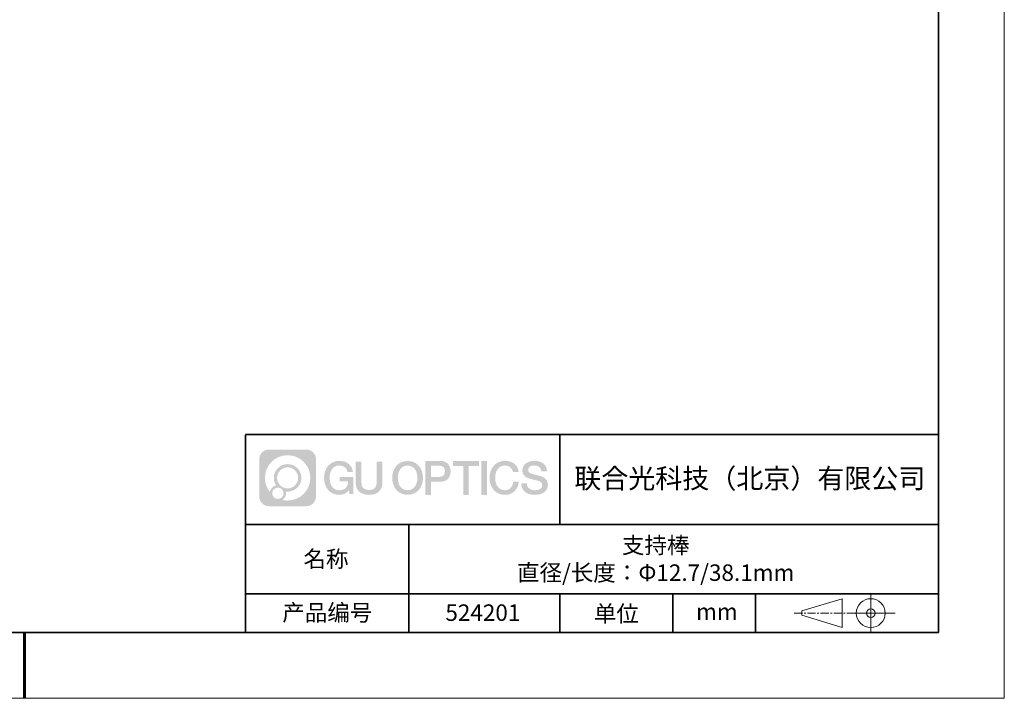
# Model space of a CAD drawing. Units: millimetres. Extents: x 12016 to 12313, y -7569 to -7359.
# Drawn here: x 12163 to 12313, y -7569 to -7466 of the extents above; entities that cross this region are included whole.
import ezdxf

# ---------------------------------------------------------------- set-up
doc = ezdxf.new("R2010")
doc.units = ezdxf.units.MM
doc.header["$LTSCALE"] = 10
doc.linetypes.add('CENTER', pattern=[2, 1.25, -0.25, 0.25, -0.25])
doc.layers.add('1轮廓实线层', color=7, linetype='Continuous')
doc.layers.add('6文字层', color=3, linetype='Continuous')
for name, color, linetype, lineweight in [('3中心线层', 1, 'CENTER', 9), ('粗实线层', 7, 'Continuous', 35), ('细实线层', 7, 'Continuous', 18)]:
    doc.layers.add(name, color=color, linetype=linetype, lineweight=lineweight)
doc.styles.get("Standard").update_dxf_attribs({"font": 'simhei.ttf'})

# ---------------------------------------------------------------- blocks, each defined once
blk = doc.blocks.new('*X96')
at = {"layer": '粗实线层'}
for p, q in [((138.5, -95), (138.5, 95)), ((-138.5, -95), (138.5, -95))]:
    blk.add_line(p, q, dxfattribs=at)
at = {"layer": '粗实线层', "lineweight": 60}
blk.add_line((0, -105), (0, -95), dxfattribs=at)
at = {"layer": '细实线层'}
for p, q in [((148.5, -105), (148.5, 105)), ((-148.5, -105), (148.5, -105))]:
    blk.add_line(p, q, dxfattribs=at)

msp = doc.modelspace()

# ---------------------------------------------------------------- hatches: boundary and pattern name
at = {"layer": '3中心线层'}
h = msp.add_hatch(color=0, dxfattribs=at)
h.dxf.hatch_style = 1
edge = h.paths.add_edge_path()
edge.add_spline(control_points=[(12208.18338, -7533.09481), (12208.18338, -7532.28094), (12207.52361, -7531.62116), (12206.70973, -7531.62116)], knot_values=[7, 7, 7, 7, 8, 8, 8, 8], degree=3, periodic=0)
edge.add_spline(control_points=[(12206.70973, -7531.62116), (12206.70973, -7531.62116), (12201.06075, -7531.62116), (12201.06075, -7531.62116)], knot_values=[0, 0, 0, 0, 1, 1, 1, 1], degree=3, periodic=0)
edge.add_spline(control_points=[(12201.06075, -7531.62116), (12200.24688, -7531.62116), (12199.5871, -7532.28094), (12199.5871, -7533.09481), (12199.5871, -7533.09481), (12199.5871, -7538.74379), (12199.5871, -7538.74379)], knot_values=[1, 1, 1, 1, 2, 2, 2, 3, 3, 3, 3], degree=3, periodic=0)
edge.add_spline(control_points=[(12199.5871, -7538.74379), (12199.5871, -7539.55767), (12200.24688, -7540.21744), (12201.06075, -7540.21744), (12201.06075, -7540.21744), (12206.70973, -7540.21744), (12206.70973, -7540.21744)], knot_values=[3, 3, 3, 3, 4, 4, 4, 5, 5, 5, 5], degree=3, periodic=0)
edge.add_spline(control_points=[(12206.70973, -7540.21744), (12207.52361, -7540.21744), (12208.18338, -7539.55767), (12208.18338, -7538.74379), (12208.18338, -7538.74379), (12208.18338, -7533.09481), (12208.18338, -7533.09481)], knot_values=[5, 5, 5, 5, 6, 6, 6, 7, 7, 7, 7], degree=3, periodic=0)
edge = h.paths.add_edge_path(flags=16)
edge.add_spline(control_points=[(12200.44673, -7535.9193), (12200.44673, -7534.02027), (12201.98623, -7532.48079), (12203.88526, -7532.48079)], knot_values=[10, 10, 10, 10, 11, 11, 11, 11], degree=3, periodic=0)
edge.add_spline(control_points=[(12203.88526, -7532.48079), (12205.78429, -7532.48079), (12207.32375, -7534.02027), (12207.32375, -7535.9193)], knot_values=[11, 11, 11, 11, 12, 12, 12, 12], degree=3, periodic=0)
edge.add_spline(control_points=[(12207.32375, -7535.9193), (12207.32375, -7537.81834), (12205.78429, -7539.35782), (12203.88526, -7539.35782)], knot_values=[12, 12, 12, 12, 13, 13, 13, 13], degree=3, periodic=0)
edge.add_spline(control_points=[(12203.88526, -7539.35782), (12203.61617, -7539.35782), (12203.35475, -7539.32578), (12203.10356, -7539.26708)], knot_values=[0, 0, 0, 0, 1, 1, 1, 1], degree=3, periodic=0)
edge.add_spline(control_points=[(12203.10356, -7539.26708), (12203.42716, -7539.04593), (12203.63963, -7538.67412), (12203.63963, -7538.25258)], knot_values=[1, 1, 1, 1, 2, 2, 2, 2], degree=3, periodic=0)
edge.add_spline(control_points=[(12203.63963, -7538.25258), (12203.63963, -7538.16182), (12203.6295, -7538.07347), (12203.61081, -7537.98831)], knot_values=[2, 2, 2, 2, 3, 3, 3, 3], degree=3, periodic=0)
edge.add_spline(control_points=[(12203.61081, -7537.98831), (12203.70067, -7538.00022), (12203.79215, -7538.00697), (12203.88525, -7538.00697)], knot_values=[3, 3, 3, 3, 4, 4, 4, 4], degree=3, periodic=0)
edge.add_spline(control_points=[(12203.88525, -7538.00697), (12205.03824, -7538.00697), (12205.97291, -7537.07229), (12205.97291, -7535.9193)], knot_values=[4, 4, 4, 4, 5, 5, 5, 5], degree=3, periodic=0)
edge.add_spline(control_points=[(12205.97291, -7535.9193), (12205.97291, -7534.76632), (12205.03824, -7533.83163), (12203.88525, -7533.83163), (12202.73227, -7533.83163), (12201.79758, -7534.76632), (12201.79758, -7535.9193)], knot_values=[5, 5, 5, 5, 6, 6, 6, 7, 7, 7, 7], degree=3, periodic=0)
edge.add_spline(control_points=[(12201.79758, -7535.9193), (12201.79758, -7536.33878), (12201.92164, -7536.72912), (12202.13459, -7537.0563)], knot_values=[7, 7, 7, 7, 8, 8, 8, 8], degree=3, periodic=0)
edge.add_spline(control_points=[(12202.13459, -7537.0563), (12201.65009, -7537.16807), (12201.27514, -7537.56616), (12201.19815, -7538.06305)], knot_values=[8, 8, 8, 8, 9, 9, 9, 9], degree=3, periodic=0)
edge.add_spline(control_points=[(12201.19815, -7538.06305), (12200.72837, -7537.47514), (12200.44673, -7536.73037), (12200.44673, -7535.9193)], knot_values=[9, 9, 9, 9, 10, 10, 10, 10], degree=3, periodic=0)
edge = h.paths.add_edge_path(flags=16)
edge.add_spline(control_points=[(12202.28879, -7535.9193), (12202.28879, -7535.03761), (12203.00356, -7534.32285), (12203.88525, -7534.32285), (12204.76694, -7534.32285), (12205.4817, -7535.03761), (12205.4817, -7535.9193), (12205.4817, -7536.801), (12204.76694, -7537.51575), (12203.88525, -7537.51575), (12203.00356, -7537.51575), (12202.28879, -7536.801), (12202.28879, -7535.9193)], knot_values=[0, 0, 0, 0, 1, 1, 1, 2, 2, 2, 3, 3, 3, 4, 4, 4, 4], degree=3, periodic=0)
edge = h.paths.add_edge_path(flags=16)
edge.add_spline(control_points=[(12201.55197, -7538.25258), (12201.55197, -7537.77782), (12201.93684, -7537.39295), (12202.4116, -7537.39295), (12202.88636, -7537.39295), (12203.27122, -7537.77782), (12203.27122, -7538.25258)], knot_values=[1, 1, 1, 1, 2, 2, 2, 3, 3, 3, 3], degree=3, periodic=0)
edge.add_spline(control_points=[(12203.27122, -7538.25258), (12203.27122, -7538.72734), (12202.88636, -7539.11221), (12202.4116, -7539.11221)], knot_values=[3, 3, 3, 3, 4, 4, 4, 4], degree=3, periodic=0)
edge.add_spline(control_points=[(12202.4116, -7539.11221), (12201.93684, -7539.11221), (12201.55197, -7538.72734), (12201.55197, -7538.25258)], knot_values=[0, 0, 0, 0, 1, 1, 1, 1], degree=3, periodic=0)
edge = h.paths.add_edge_path()
edge.add_spline(control_points=[(12212.95428, -7535.02048), (12212.95428, -7535.02048), (12213.77767, -7535.02048), (12213.77767, -7535.02048), (12213.64942, -7533.91033), (12212.76527, -7533.33801), (12211.71242, -7533.33801)], knot_values=[5, 5, 5, 5, 6, 6, 6, 7, 7, 7, 7], degree=3, periodic=0)
edge.add_spline(control_points=[(12211.71242, -7533.33801), (12210.26812, -7533.33801), (12209.40424, -7534.51024), (12209.40424, -7535.91689)], knot_values=[4, 4, 4, 4, 5, 5, 5, 5], degree=3, periodic=0)
edge.add_spline(control_points=[(12209.40424, -7535.91689), (12209.40424, -7537.32357), (12210.26812, -7538.49578), (12211.71242, -7538.49578)], knot_values=[3, 3, 3, 3, 4, 4, 4, 4], degree=3, periodic=0)
edge.add_spline(control_points=[(12211.71242, -7538.49578), (12212.29958, -7538.49578), (12212.7113, -7538.3234), (12213.16346, -7537.79934)], knot_values=[2, 2, 2, 2, 3, 3, 3, 3], degree=3, periodic=0)
edge.add_spline(control_points=[(12213.16346, -7537.79934), (12213.16346, -7537.79934), (12213.29171, -7538.37856), (12213.29171, -7538.37856), (12213.29171, -7538.37856), (12213.4267, -7538.37856), (12213.56168, -7538.37856)], knot_values=[0.5, 0.5, 0.5, 0.5, 1.5, 1.5, 1.5, 2, 2, 2, 2], degree=3, periodic=0)
edge.add_spline(control_points=[(12213.56168, -7538.37856), (12213.69666, -7538.37856), (12213.83164, -7538.37856), (12213.83164, -7538.37856), (12213.83164, -7538.37856), (12213.83164, -7538.21648), (12213.83164, -7537.97336)], knot_values=[14.749965, 14.749965, 14.749965, 14.749965, 15.249965, 15.249965, 15.249965, 15.5, 15.5, 15.5, 15.5], degree=3, periodic=0)
edge.add_spline(control_points=[(12213.83164, -7537.97336), (12213.83164, -7537.73027), (12213.83164, -7537.40619), (12213.83164, -7537.08211)], knot_values=[14.49997, 14.49997, 14.49997, 14.49997, 14.749965, 14.749965, 14.749965, 14.749965], degree=3, periodic=0)
edge.add_spline(control_points=[(12213.83164, -7537.08211), (12213.83164, -7536.92007), (12213.83164, -7536.75803), (12213.83164, -7536.60612)], knot_values=[14.3749725, 14.3749725, 14.3749725, 14.3749725, 14.49997, 14.49997, 14.49997, 14.49997], degree=3, periodic=0)
edge.add_spline(control_points=[(12213.83164, -7536.60612), (12213.83164, -7536.37826), (12213.83164, -7536.17319), (12213.83164, -7536.02509)], knot_values=[14.18747625, 14.18747625, 14.18747625, 14.18747625, 14.3749725, 14.3749725, 14.3749725, 14.3749725], degree=3, periodic=0)
edge.add_spline(control_points=[(12213.83164, -7536.02509), (12213.83164, -7535.97573), (12213.83164, -7535.93269), (12213.83164, -7535.89725)], knot_values=[14.1249775, 14.1249775, 14.1249775, 14.1249775, 14.18747625, 14.18747625, 14.18747625, 14.18747625], degree=3, periodic=0)
edge.add_spline(control_points=[(12213.83164, -7535.89725), (12213.83164, -7535.87953), (12213.83164, -7535.86371), (12213.83164, -7535.84994)], knot_values=[14.093728125, 14.093728125, 14.093728125, 14.093728125, 14.1249775, 14.1249775, 14.1249775, 14.1249775], degree=3, periodic=0)
edge.add_spline(control_points=[(12213.83164, -7535.84994), (12213.83164, -7535.83618), (12213.83164, -7535.82447), (12213.83164, -7535.81498)], knot_values=[14.06247875, 14.06247875, 14.06247875, 14.06247875, 14.093728125, 14.093728125, 14.093728125, 14.093728125], degree=3, periodic=0)
edge.add_spline(control_points=[(12213.83164, -7535.78588), (12213.83164, -7535.78588), (12213.83164, -7535.78588), (12213.83164, -7535.78588), (12213.83164, -7535.78588), (12213.83164, -7535.78589), (12213.83164, -7535.78589)], knot_values=[13.999979582, 13.999979582, 13.999979582, 13.999979582, 14, 14, 14, 14.000712407, 14.000712407, 14.000712407, 14.000712407], degree=3, periodic=0)
edge.add_spline(control_points=[(12213.83164, -7535.78588), (12213.8316, -7535.78588), (12213.31867, -7535.78588), (12212.80575, -7535.78588)], knot_values=[13.49999, 13.49999, 13.49999, 13.49999, 13.999979582, 13.999979582, 13.999979582, 13.999979582], degree=3, periodic=0)
edge.add_spline(control_points=[(12212.80575, -7535.78588), (12212.29283, -7535.78588), (12211.77992, -7535.78588), (12211.77992, -7535.78588), (12211.77992, -7535.78588), (12211.77992, -7535.78588), (12211.77992, -7535.78589)], knot_values=[12.999023436, 12.999023436, 12.999023436, 12.999023436, 13.499013436, 13.499013436, 13.499013436, 13.49999, 13.49999, 13.49999, 13.49999], degree=3, periodic=0)
edge.add_spline(control_points=[(12211.77992, -7535.79324), (12211.77992, -7535.79564), (12211.77992, -7535.7986), (12211.77992, -7535.80208)], knot_values=[12.906251875, 12.906251875, 12.906251875, 12.906251875, 12.93750125, 12.93750125, 12.93750125, 12.93750125], degree=3, periodic=0)
edge.add_spline(control_points=[(12211.77992, -7535.81403), (12211.77992, -7535.82299), (12211.77992, -7535.83386), (12211.77992, -7535.84634)], knot_values=[12.81250375, 12.81250375, 12.81250375, 12.81250375, 12.8750025, 12.8750025, 12.8750025, 12.8750025], degree=3, periodic=0)
edge.add_spline(control_points=[(12211.77992, -7535.84634), (12211.77992, -7535.85881), (12211.77992, -7535.87288), (12211.77992, -7535.88824)], knot_values=[12.750005, 12.750005, 12.750005, 12.750005, 12.81250375, 12.81250375, 12.81250375, 12.81250375], degree=3, periodic=0)
edge.add_spline(control_points=[(12211.77992, -7535.88824), (12211.77992, -7535.91894), (12211.77992, -7535.95476), (12211.77992, -7535.99315)], knot_values=[12.6250075, 12.6250075, 12.6250075, 12.6250075, 12.750005, 12.750005, 12.750005, 12.750005], degree=3, periodic=0)
edge.add_spline(control_points=[(12211.77992, -7535.99315), (12211.77992, -7536.03153), (12211.77992, -7536.07247), (12211.77992, -7536.11341)], knot_values=[12.50001, 12.50001, 12.50001, 12.50001, 12.6250075, 12.6250075, 12.6250075, 12.6250075], degree=3, periodic=0)
edge.add_spline(control_points=[(12211.77992, -7536.11341), (12211.77992, -7536.19529), (12211.77992, -7536.27718), (12211.77992, -7536.33859)], knot_values=[12.250015, 12.250015, 12.250015, 12.250015, 12.50001, 12.50001, 12.50001, 12.50001], degree=3, periodic=0)
edge.add_spline(control_points=[(12211.77992, -7536.33859), (12211.77992, -7536.40001), (12211.77992, -7536.44096), (12211.77992, -7536.44096), (12211.77992, -7536.44096), (12211.77992, -7536.44096), (12211.77992, -7536.44096)], knot_values=[11.999287593, 11.999287593, 11.999287593, 11.999287593, 12.249302593, 12.249302593, 12.249302593, 12.250015, 12.250015, 12.250015, 12.250015], degree=3, periodic=0)
edge.add_spline(control_points=[(12211.79431, -7536.44096), (12211.799, -7536.44096), (12211.8048, -7536.44096), (12211.8116, -7536.44096)], knot_values=[11.906271875, 11.906271875, 11.906271875, 11.906271875, 11.93752125, 11.93752125, 11.93752125, 11.93752125], degree=3, periodic=0)
edge.add_spline(control_points=[(12211.8116, -7536.44096), (12211.81841, -7536.44096), (12211.82624, -7536.44096), (12211.835, -7536.44096)], knot_values=[11.8750225, 11.8750225, 11.8750225, 11.8750225, 11.906271875, 11.906271875, 11.906271875, 11.906271875], degree=3, periodic=0)
edge.add_spline(control_points=[(12211.835, -7536.44096), (12211.85253, -7536.44096), (12211.87382, -7536.44096), (12211.89823, -7536.44096)], knot_values=[11.81252375, 11.81252375, 11.81252375, 11.81252375, 11.8750225, 11.8750225, 11.8750225, 11.8750225], degree=3, periodic=0)
edge.add_spline(control_points=[(12211.89823, -7536.44096), (12211.92265, -7536.44096), (12211.9502, -7536.44096), (12211.98025, -7536.44096)], knot_values=[11.750025, 11.750025, 11.750025, 11.750025, 11.81252375, 11.81252375, 11.81252375, 11.81252375], degree=3, periodic=0)
edge.add_spline(control_points=[(12211.98025, -7536.44096), (12212.04035, -7536.44096), (12212.11048, -7536.44096), (12212.18561, -7536.44096)], knot_values=[11.6250275, 11.6250275, 11.6250275, 11.6250275, 11.750025, 11.750025, 11.750025, 11.750025], degree=3, periodic=0)
edge.add_spline(control_points=[(12212.18561, -7536.44096), (12212.26074, -7536.44096), (12212.34089, -7536.44096), (12212.42103, -7536.44096)], knot_values=[11.50003, 11.50003, 11.50003, 11.50003, 11.6250275, 11.6250275, 11.6250275, 11.6250275], degree=3, periodic=0)
edge.add_spline(control_points=[(12212.42103, -7536.44096), (12212.58132, -7536.44096), (12212.74162, -7536.44096), (12212.86184, -7536.44096)], knot_values=[11.250035, 11.250035, 11.250035, 11.250035, 11.50003, 11.50003, 11.50003, 11.50003], degree=3, periodic=0)
edge.add_spline(control_points=[(12212.86184, -7536.44096), (12212.98209, -7536.44096), (12213.06226, -7536.44096), (12213.06226, -7536.44096), (12213.04874, -7537.2753), (12212.57631, -7537.80625), (12211.71242, -7537.79245)], knot_values=[10, 10, 10, 10, 10.250035, 10.250035, 10.250035, 11.250035, 11.250035, 11.250035, 11.250035], degree=3, periodic=0)
edge.add_spline(control_points=[(12211.71242, -7537.79245), (12210.67984, -7537.79245), (12210.2479, -7536.86158), (12210.2479, -7535.91689)], knot_values=[9, 9, 9, 9, 10, 10, 10, 10], degree=3, periodic=0)
edge.add_spline(control_points=[(12210.2479, -7535.91689), (12210.2479, -7534.97223), (12210.67984, -7534.04134), (12211.71242, -7534.04134)], knot_values=[8, 8, 8, 8, 9, 9, 9, 9], degree=3, periodic=0)
edge.add_spline(control_points=[(12211.71242, -7534.04134), (12212.31985, -7534.04134), (12212.87325, -7534.37232), (12212.95428, -7535.02048)], knot_values=[7, 7, 7, 7, 8, 8, 8, 8], degree=3, periodic=0)
edge = h.paths.add_edge_path()
edge.add_spline(control_points=[(12215.06628, -7536.32613), (12215.06628, -7536.32613), (12215.06628, -7533.46081), (12215.06628, -7533.46081), (12215.06628, -7533.46081), (12214.84986, -7533.46081), (12214.63344, -7533.46081)], knot_values=[0.5, 0.5, 0.5, 0.5, 1.5, 1.5, 1.5, 2, 2, 2, 2], degree=3, periodic=0)
edge.add_spline(control_points=[(12214.63344, -7533.46081), (12214.41701, -7533.46081), (12214.20059, -7533.46081), (12214.20059, -7533.46081), (12214.20059, -7533.46081), (12214.20059, -7534.24775), (12214.20059, -7535.03468)], knot_values=[9.5, 9.5, 9.5, 9.5, 10, 10, 10, 10.5, 10.5, 10.5, 10.5], degree=3, periodic=0)
edge.add_spline(control_points=[(12214.20059, -7535.03468), (12214.20059, -7535.82161), (12214.20059, -7536.60854), (12214.20059, -7536.60854), (12214.20059, -7537.86899), (12215.0109, -7538.49578), (12216.22982, -7538.49578)], knot_values=[8, 8, 8, 8, 8.5, 8.5, 8.5, 9.5, 9.5, 9.5, 9.5], degree=3, periodic=0)
edge.add_spline(control_points=[(12216.22982, -7538.49578), (12217.44874, -7538.49578), (12218.25904, -7537.86899), (12218.25904, -7536.60854)], knot_values=[7, 7, 7, 7, 8, 8, 8, 8], degree=3, periodic=0)
edge.add_spline(control_points=[(12218.25904, -7536.60854), (12218.25904, -7536.60854), (12218.25904, -7533.46081), (12218.25904, -7533.46081), (12218.25904, -7533.46081), (12218.04261, -7533.46081), (12217.82617, -7533.46081)], knot_values=[5.5, 5.5, 5.5, 5.5, 6.5, 6.5, 6.5, 7, 7, 7, 7], degree=3, periodic=0)
edge.add_spline(control_points=[(12217.82617, -7533.46081), (12217.60974, -7533.46081), (12217.39331, -7533.46081), (12217.39331, -7533.46081), (12217.39331, -7533.46081), (12217.39331, -7534.17714), (12217.39331, -7534.89347)], knot_values=[4.5, 4.5, 4.5, 4.5, 5, 5, 5, 5.5, 5.5, 5.5, 5.5], degree=3, periodic=0)
edge.add_spline(control_points=[(12217.39331, -7534.89347), (12217.39331, -7535.6098), (12217.39331, -7536.32613), (12217.39331, -7536.32613), (12217.39331, -7536.98736), (12217.35176, -7537.75191), (12216.22982, -7537.75191)], knot_values=[3, 3, 3, 3, 3.5, 3.5, 3.5, 4.5, 4.5, 4.5, 4.5], degree=3, periodic=0)
edge.add_spline(control_points=[(12216.22982, -7537.75191), (12215.10783, -7537.75191), (12215.06628, -7536.98736), (12215.06628, -7536.32613)], knot_values=[2, 2, 2, 2, 3, 3, 3, 3], degree=3, periodic=0)
edge = h.paths.add_edge_path()
edge.add_spline(control_points=[(12224.40821, -7535.92346), (12224.40821, -7537.32325), (12223.53366, -7538.48972), (12222.07153, -7538.48972), (12220.60939, -7538.48972), (12219.73484, -7537.32325), (12219.73484, -7535.92346), (12219.73484, -7534.52368), (12220.60939, -7533.35719), (12222.07153, -7533.35719), (12223.53366, -7533.35719), (12224.40821, -7534.52368), (12224.40821, -7535.92346)], knot_values=[0, 0, 0, 0, 1, 1, 1, 2, 2, 2, 3, 3, 3, 4, 4, 4, 4], degree=3, periodic=0)
edge = h.paths.add_edge_path(flags=16)
edge.add_spline(control_points=[(12222.07153, -7534.05708), (12223.1169, -7534.05708), (12223.55417, -7534.98341), (12223.55417, -7535.92346)], knot_values=[2, 2, 2, 2, 3, 3, 3, 3], degree=3, periodic=0)
edge.add_spline(control_points=[(12223.55417, -7535.92346), (12223.55417, -7536.86352), (12223.1169, -7537.78984), (12222.07153, -7537.78984)], knot_values=[1, 1, 1, 1, 2, 2, 2, 2], degree=3, periodic=0)
edge.add_spline(control_points=[(12222.07153, -7537.78984), (12221.02619, -7537.78984), (12220.58892, -7536.86352), (12220.58892, -7535.92346)], knot_values=[0, 0, 0, 0, 1, 1, 1, 1], degree=3, periodic=0)
edge.add_spline(control_points=[(12220.58892, -7535.92346), (12220.58892, -7534.98341), (12221.02619, -7534.05708), (12222.07153, -7534.05708)], knot_values=[3, 3, 3, 3, 4, 4, 4, 4], degree=3, periodic=0)
edge = h.paths.add_edge_path()
edge.add_spline(control_points=[(12228.58964, -7534.93446), (12228.58964, -7534.29156), (12228.32319, -7533.33801), (12226.92936, -7533.33801)], knot_values=[1, 1, 1, 1, 2, 2, 2, 2], degree=3, periodic=0)
edge.add_spline(control_points=[(12226.92936, -7533.33801), (12226.92936, -7533.33801), (12224.77716, -7533.33801), (12224.77716, -7533.33801), (12224.77716, -7533.33801), (12224.77716, -7533.66046), (12224.77716, -7534.14411)], knot_values=[6.749965, 6.749965, 6.749965, 6.749965, 7.749965, 7.749965, 7.749965, 8, 8, 8, 8], degree=3, periodic=0)
edge.add_spline(control_points=[(12224.77716, -7534.14411), (12224.77716, -7534.62769), (12224.77716, -7535.27242), (12224.77716, -7535.91713)], knot_values=[6.49997, 6.49997, 6.49997, 6.49997, 6.749965, 6.749965, 6.749965, 6.749965], degree=3, periodic=0)
edge.add_spline(control_points=[(12224.77716, -7535.91713), (12224.77716, -7536.23948), (12224.77716, -7536.56183), (12224.77716, -7536.86403)], knot_values=[6.3749725, 6.3749725, 6.3749725, 6.3749725, 6.49997, 6.49997, 6.49997, 6.49997], degree=3, periodic=0)
edge.add_spline(control_points=[(12224.77716, -7536.86403), (12224.77716, -7537.16623), (12224.77716, -7537.44827), (12224.77716, -7537.69002)], knot_values=[6.249975, 6.249975, 6.249975, 6.249975, 6.3749725, 6.3749725, 6.3749725, 6.3749725], degree=3, periodic=0)
edge.add_spline(control_points=[(12224.77716, -7537.69002), (12224.77716, -7537.8109), (12224.77716, -7537.9217), (12224.77716, -7538.01991)], knot_values=[6.18747625, 6.18747625, 6.18747625, 6.18747625, 6.249975, 6.249975, 6.249975, 6.249975], degree=3, periodic=0)
edge.add_spline(control_points=[(12224.77716, -7538.01991), (12224.77716, -7538.11811), (12224.77716, -7538.20373), (12224.77716, -7538.27423)], knot_values=[6.1249775, 6.1249775, 6.1249775, 6.1249775, 6.18747625, 6.18747625, 6.18747625, 6.18747625], degree=3, periodic=0)
edge.add_spline(control_points=[(12224.77716, -7538.27423), (12224.77716, -7538.30948), (12224.77716, -7538.34096), (12224.77716, -7538.36834)], knot_values=[6.093728125, 6.093728125, 6.093728125, 6.093728125, 6.1249775, 6.1249775, 6.1249775, 6.1249775], degree=3, periodic=0)
edge.add_spline(control_points=[(12224.77716, -7538.36834), (12224.77716, -7538.39572), (12224.77716, -7538.41901), (12224.77716, -7538.43789)], knot_values=[6.06247875, 6.06247875, 6.06247875, 6.06247875, 6.093728125, 6.093728125, 6.093728125, 6.093728125], degree=3, periodic=0)
edge.add_spline(control_points=[(12224.77716, -7538.43789), (12224.77716, -7538.44733), (12224.77716, -7538.45567), (12224.77716, -7538.46287)], knot_values=[6.046854062, 6.046854062, 6.046854062, 6.046854062, 6.06247875, 6.06247875, 6.06247875, 6.06247875], degree=3, periodic=0)
edge.add_spline(control_points=[(12224.77716, -7538.46287), (12224.77716, -7538.47007), (12224.77716, -7538.47613), (12224.77716, -7538.481)], knot_values=[6.031229375, 6.031229375, 6.031229375, 6.031229375, 6.046854063, 6.046854063, 6.046854063, 6.046854063], degree=3, periodic=0)
edge.add_spline(control_points=[(12224.77716, -7538.49578), (12224.77716, -7538.49578), (12224.77716, -7538.49578), (12224.77716, -7538.49578), (12224.77716, -7538.49578), (12224.77716, -7538.49578), (12224.77716, -7538.49578)], knot_values=[5.999979147, 5.999979147, 5.999979147, 5.999979147, 6, 6, 6, 6.000468271, 6.000468271, 6.000468271, 6.000468271], degree=3, periodic=0)
edge.add_spline(control_points=[(12224.77716, -7538.49578), (12224.77718, -7538.49578), (12224.99069, -7538.49578), (12225.20421, -7538.49578)], knot_values=[5.49999, 5.49999, 5.49999, 5.49999, 5.999979147, 5.999979147, 5.999979147, 5.999979147], degree=3, periodic=0)
edge.add_spline(control_points=[(12225.20421, -7538.49578), (12225.41772, -7538.49578), (12225.63123, -7538.49578), (12225.63123, -7538.49578), (12225.63123, -7538.49578), (12225.63123, -7538.49578), (12225.63123, -7538.49578)], knot_values=[4.999511718, 4.999511718, 4.999511718, 4.999511718, 5.499501718, 5.499501718, 5.499501718, 5.49999, 5.49999, 5.49999, 5.49999], degree=3, periodic=0)
edge.add_spline(control_points=[(12225.63123, -7538.48314), (12225.63123, -7538.48038), (12225.63123, -7538.47718), (12225.63123, -7538.47355)], knot_values=[4.93750125, 4.93750125, 4.93750125, 4.93750125, 4.953125938, 4.953125938, 4.953125938, 4.953125938], degree=3, periodic=0)
edge.add_spline(control_points=[(12225.63123, -7538.47355), (12225.63123, -7538.4663), (12225.63123, -7538.45736), (12225.63123, -7538.44685)], knot_values=[4.906251875, 4.906251875, 4.906251875, 4.906251875, 4.93750125, 4.93750125, 4.93750125, 4.93750125], degree=3, periodic=0)
edge.add_spline(control_points=[(12225.63123, -7538.44685), (12225.63123, -7538.43634), (12225.63123, -7538.42426), (12225.63123, -7538.41073)], knot_values=[4.8750025, 4.8750025, 4.8750025, 4.8750025, 4.906251875, 4.906251875, 4.906251875, 4.906251875], degree=3, periodic=0)
edge.add_spline(control_points=[(12225.63123, -7538.41073), (12225.63123, -7538.38367), (12225.63123, -7538.35081), (12225.63123, -7538.31312)], knot_values=[4.81250375, 4.81250375, 4.81250375, 4.81250375, 4.8750025, 4.8750025, 4.8750025, 4.8750025], degree=3, periodic=0)
edge.add_spline(control_points=[(12225.63123, -7538.31312), (12225.63123, -7538.27543), (12225.63123, -7538.23291), (12225.63123, -7538.18652)], knot_values=[4.750005, 4.750005, 4.750005, 4.750005, 4.81250375, 4.81250375, 4.81250375, 4.81250375], degree=3, periodic=0)
edge.add_spline(control_points=[(12225.63123, -7538.18652), (12225.63123, -7538.09374), (12225.63123, -7537.9855), (12225.63123, -7537.86953)], knot_values=[4.6250075, 4.6250075, 4.6250075, 4.6250075, 4.750005, 4.750005, 4.750005, 4.750005], degree=3, periodic=0)
edge.add_spline(control_points=[(12225.63123, -7537.86953), (12225.63123, -7537.75356), (12225.63123, -7537.62986), (12225.63123, -7537.50615)], knot_values=[4.50001, 4.50001, 4.50001, 4.50001, 4.6250075, 4.6250075, 4.6250075, 4.6250075], degree=3, periodic=0)
edge.add_spline(control_points=[(12225.63123, -7537.50615), (12225.63123, -7537.25874), (12225.63123, -7537.01133), (12225.63123, -7536.82576)], knot_values=[4.250015, 4.250015, 4.250015, 4.250015, 4.50001, 4.50001, 4.50001, 4.50001], degree=3, periodic=0)
edge.add_spline(control_points=[(12225.63123, -7536.82576), (12225.63123, -7536.64019), (12225.63123, -7536.51646), (12225.63123, -7536.51646), (12225.63123, -7536.51646), (12225.63123, -7536.51646), (12225.63123, -7536.51646)], knot_values=[3.999287593, 3.999287593, 3.999287593, 3.999287593, 4.249302593, 4.249302593, 4.249302593, 4.250015, 4.250015, 4.250015, 4.250015], degree=3, periodic=0)
edge.add_spline(control_points=[(12225.6458, -7536.51646), (12225.65055, -7536.51646), (12225.65641, -7536.51646), (12225.6633, -7536.51646)], knot_values=[3.906271875, 3.906271875, 3.906271875, 3.906271875, 3.93752125, 3.93752125, 3.93752125, 3.93752125], degree=3, periodic=0)
edge.add_spline(control_points=[(12225.6633, -7536.51646), (12225.6702, -7536.51646), (12225.67812, -7536.51646), (12225.68699, -7536.51646)], knot_values=[3.8750225, 3.8750225, 3.8750225, 3.8750225, 3.906271875, 3.906271875, 3.906271875, 3.906271875], degree=3, periodic=0)
edge.add_spline(control_points=[(12225.68699, -7536.51646), (12225.70474, -7536.51646), (12225.72628, -7536.51646), (12225.751, -7536.51646)], knot_values=[3.81252375, 3.81252375, 3.81252375, 3.81252375, 3.8750225, 3.8750225, 3.8750225, 3.8750225], degree=3, periodic=0)
edge.add_spline(control_points=[(12225.751, -7536.51646), (12225.77572, -7536.51646), (12225.8036, -7536.51646), (12225.83403, -7536.51646)], knot_values=[3.750025, 3.750025, 3.750025, 3.750025, 3.81252375, 3.81252375, 3.81252375, 3.81252375], degree=3, periodic=0)
edge.add_spline(control_points=[(12225.83403, -7536.51646), (12225.89487, -7536.51646), (12225.96586, -7536.51646), (12226.04192, -7536.51646)], knot_values=[3.6250275, 3.6250275, 3.6250275, 3.6250275, 3.750025, 3.750025, 3.750025, 3.750025], degree=3, periodic=0)
edge.add_spline(control_points=[(12226.04192, -7536.51646), (12226.11797, -7536.51646), (12226.1991, -7536.51646), (12226.28024, -7536.51646)], knot_values=[3.50003, 3.50003, 3.50003, 3.50003, 3.6250275, 3.6250275, 3.6250275, 3.6250275], degree=3, periodic=0)
edge.add_spline(control_points=[(12226.28024, -7536.51646), (12226.4425, -7536.51646), (12226.60477, -7536.51646), (12226.72647, -7536.51646)], knot_values=[3.250035, 3.250035, 3.250035, 3.250035, 3.50003, 3.50003, 3.50003, 3.50003], degree=3, periodic=0)
edge.add_spline(control_points=[(12226.72647, -7536.51646), (12226.8482, -7536.51646), (12226.92936, -7536.51646), (12226.92936, -7536.51646), (12228.32319, -7536.5237), (12228.58964, -7535.57015), (12228.58964, -7534.93446)], knot_values=[2, 2, 2, 2, 2.250035, 2.250035, 2.250035, 3.250035, 3.250035, 3.250035, 3.250035], degree=3, periodic=0)
edge = h.paths.add_edge_path(flags=16)
edge.add_spline(control_points=[(12226.26319, -7534.07483), (12226.42118, -7534.07483), (12226.57918, -7534.07483), (12226.69768, -7534.07483)], knot_values=[3.250015, 3.250015, 3.250015, 3.250015, 3.50001, 3.50001, 3.50001, 3.50001], degree=3, periodic=0)
edge.add_spline(control_points=[(12226.69768, -7534.07483), (12226.81618, -7534.07483), (12226.89519, -7534.07483), (12226.89519, -7534.07483), (12227.34616, -7534.07483), (12227.73557, -7534.24822), (12227.73557, -7534.92725)], knot_values=[2, 2, 2, 2, 2.250015, 2.250015, 2.250015, 3.250015, 3.250015, 3.250015, 3.250015], degree=3, periodic=0)
edge.add_spline(control_points=[(12227.73557, -7534.92725), (12227.73557, -7535.57737), (12227.26414, -7535.77965), (12226.88154, -7535.77965)], knot_values=[1, 1, 1, 1, 2, 2, 2, 2], degree=3, periodic=0)
edge.add_spline(control_points=[(12226.88154, -7535.77965), (12226.88154, -7535.77965), (12225.63123, -7535.77965), (12225.63123, -7535.77965), (12225.63123, -7535.77965), (12225.63123, -7535.35342), (12225.63123, -7534.92721)], knot_values=[4.49999, 4.49999, 4.49999, 4.49999, 5.49999, 5.49999, 5.49999, 6, 6, 6, 6], degree=3, periodic=0)
edge.add_spline(control_points=[(12225.63123, -7534.92721), (12225.63123, -7534.50101), (12225.63123, -7534.07483), (12225.63123, -7534.07483), (12225.63123, -7534.07483), (12225.63123, -7534.07483), (12225.63123, -7534.07483)], knot_values=[3.999267593, 3.999267593, 3.999267593, 3.999267593, 4.499257593, 4.499257593, 4.499257593, 4.49999, 4.49999, 4.49999, 4.49999], degree=3, periodic=0)
edge.add_spline(control_points=[(12225.64542, -7534.07483), (12225.65005, -7534.07483), (12225.65576, -7534.07483), (12225.66247, -7534.07483)], knot_values=[3.906251875, 3.906251875, 3.906251875, 3.906251875, 3.93750125, 3.93750125, 3.93750125, 3.93750125], degree=3, periodic=0)
edge.add_spline(control_points=[(12225.66247, -7534.07483), (12225.66919, -7534.07483), (12225.6769, -7534.07483), (12225.68554, -7534.07483)], knot_values=[3.8750025, 3.8750025, 3.8750025, 3.8750025, 3.906251875, 3.906251875, 3.906251875, 3.906251875], degree=3, periodic=0)
edge.add_spline(control_points=[(12225.68554, -7534.07483), (12225.70282, -7534.07483), (12225.7238, -7534.07483), (12225.74787, -7534.07483)], knot_values=[3.81250375, 3.81250375, 3.81250375, 3.81250375, 3.8750025, 3.8750025, 3.8750025, 3.8750025], degree=3, periodic=0)
edge.add_spline(control_points=[(12225.74787, -7534.07483), (12225.77194, -7534.07483), (12225.79909, -7534.07483), (12225.82872, -7534.07483)], knot_values=[3.750005, 3.750005, 3.750005, 3.750005, 3.81250375, 3.81250375, 3.81250375, 3.81250375], degree=3, periodic=0)
edge.add_spline(control_points=[(12225.82872, -7534.07483), (12225.88796, -7534.07483), (12225.95708, -7534.07483), (12226.03114, -7534.07483)], knot_values=[3.6250075, 3.6250075, 3.6250075, 3.6250075, 3.750005, 3.750005, 3.750005, 3.750005], degree=3, periodic=0)
edge.add_spline(control_points=[(12226.03114, -7534.07483), (12226.1052, -7534.07483), (12226.1842, -7534.07483), (12226.26319, -7534.07483)], knot_values=[3.50001, 3.50001, 3.50001, 3.50001, 3.6250075, 3.6250075, 3.6250075, 3.6250075], degree=3, periodic=0)
h.paths.add_polyline_path([(12232.89332, -7533.33801), (12228.95859, -7533.33801), (12228.95859, -7534.11819), (12230.4971, -7534.11819), (12230.4971, -7538.49578), (12231.34801, -7538.49578), (12231.34801, -7534.11819), (12232.89332, -7534.11819)])
h.paths.add_polyline_path([(12234.12224, -7533.33801), (12233.262, -7533.33801), (12233.262, -7538.49578), (12234.12224, -7538.49578)])
edge = h.paths.add_edge_path()
edge.add_spline(control_points=[(12238.48015, -7535.02048), (12238.69415, -7535.02048), (12238.90816, -7535.02048), (12238.90816, -7535.02048), (12238.80543, -7533.9586), (12237.93567, -7533.3449), (12236.83308, -7533.33801)], knot_values=[8, 8, 8, 8, 8.5, 8.5, 8.5, 9.5, 9.5, 9.5, 9.5], degree=3, periodic=0)
edge.add_spline(control_points=[(12236.83308, -7533.33801), (12235.36751, -7533.33801), (12234.49091, -7534.51024), (12234.49091, -7535.91689)], knot_values=[7, 7, 7, 7, 8, 8, 8, 8], degree=3, periodic=0)
edge.add_spline(control_points=[(12234.49091, -7535.91689), (12234.49091, -7537.32357), (12235.36751, -7538.49578), (12236.83308, -7538.49578)], knot_values=[6, 6, 6, 6, 7, 7, 7, 7], degree=3, periodic=0)
edge.add_spline(control_points=[(12236.83308, -7538.49578), (12238.01788, -7538.49578), (12238.84651, -7537.68212), (12238.915, -7536.50301)], knot_values=[5, 5, 5, 5, 6, 6, 6, 6], degree=3, periodic=0)
edge.add_spline(control_points=[(12238.915, -7536.50301), (12238.915, -7536.50301), (12238.07949, -7536.50301), (12238.07949, -7536.50301), (12238.01104, -7537.22013), (12237.59326, -7537.79245), (12236.83308, -7537.79245)], knot_values=[3, 3, 3, 3, 4, 4, 4, 5, 5, 5, 5], degree=3, periodic=0)
edge.add_spline(control_points=[(12236.83308, -7537.79245), (12235.78529, -7537.79245), (12235.34699, -7536.86158), (12235.34699, -7535.91689)], knot_values=[2, 2, 2, 2, 3, 3, 3, 3], degree=3, periodic=0)
edge.add_spline(control_points=[(12235.34699, -7535.91689), (12235.34699, -7534.97223), (12235.78529, -7534.04134), (12236.83308, -7534.04134)], knot_values=[1, 1, 1, 1, 2, 2, 2, 2], degree=3, periodic=0)
edge.add_spline(control_points=[(12236.83308, -7534.04134), (12237.54534, -7534.04134), (12237.90831, -7534.45507), (12238.05213, -7535.02048)], knot_values=[0, 0, 0, 0, 1, 1, 1, 1], degree=3, periodic=0)
edge.add_spline(control_points=[(12238.05213, -7535.02048), (12238.05213, -7535.02048), (12238.26614, -7535.02048), (12238.48015, -7535.02048)], knot_values=[9.5, 9.5, 9.5, 9.5, 10, 10, 10, 10], degree=3, periodic=0)
edge = h.paths.add_edge_path()
edge.add_spline(control_points=[(12241.36017, -7538.49578), (12242.34966, -7538.49578), (12243.3391, -7538.05447), (12243.3391, -7536.9512)], knot_values=[13, 13, 13, 13, 14, 14, 14, 14], degree=3, periodic=0)
edge.add_spline(control_points=[(12243.3391, -7536.9512), (12243.3391, -7536.44096), (12243.02555, -7535.88932), (12242.37054, -7535.69624)], knot_values=[12, 12, 12, 12, 13, 13, 13, 13], degree=3, periodic=0)
edge.add_spline(control_points=[(12242.37054, -7535.69624), (12242.11272, -7535.62039), (12241.01179, -7535.33769), (12240.93514, -7535.31701)], knot_values=[11, 11, 11, 11, 12, 12, 12, 12], degree=3, periodic=0)
edge.add_spline(control_points=[(12240.93514, -7535.31701), (12240.57975, -7535.22045), (12240.34285, -7535.02739), (12240.34285, -7534.68262)], knot_values=[10, 10, 10, 10, 11, 11, 11, 11], degree=3, periodic=0)
edge.add_spline(control_points=[(12240.34285, -7534.68262), (12240.34285, -7534.18614), (12240.85149, -7534.04134), (12241.25564, -7534.04134)], knot_values=[9, 9, 9, 9, 10, 10, 10, 10], degree=3, periodic=0)
edge.add_spline(control_points=[(12241.25564, -7534.04134), (12241.85489, -7534.04134), (12242.28693, -7534.27579), (12242.32873, -7534.91016)], knot_values=[8, 8, 8, 8, 9, 9, 9, 9], degree=3, periodic=0)
edge.add_spline(control_points=[(12242.32873, -7534.91016), (12242.32873, -7534.91016), (12243.19977, -7534.91016), (12243.19977, -7534.91016), (12243.19977, -7533.88276), (12242.32873, -7533.33801), (12241.29049, -7533.33801)], knot_values=[6, 6, 6, 6, 7, 7, 7, 8, 8, 8, 8], degree=3, periodic=0)
edge.add_spline(control_points=[(12241.29049, -7533.33801), (12240.39161, -7533.33801), (12239.47181, -7533.8), (12239.47181, -7534.78605)], knot_values=[5, 5, 5, 5, 6, 6, 6, 6], degree=3, periodic=0)
edge.add_spline(control_points=[(12239.47181, -7534.78605), (12239.47181, -7535.2963), (12239.72268, -7535.80657), (12240.57279, -7536.03411)], knot_values=[4, 4, 4, 4, 5, 5, 5, 5], degree=3, periodic=0)
edge.add_spline(control_points=[(12240.57279, -7536.03411), (12241.25564, -7536.2203), (12241.70856, -7536.30995), (12242.05699, -7536.44096)], knot_values=[3, 3, 3, 3, 4, 4, 4, 4], degree=3, periodic=0)
edge.add_spline(control_points=[(12242.05699, -7536.44096), (12242.25905, -7536.5168), (12242.46811, -7536.6685), (12242.46811, -7537.04775)], knot_values=[2, 2, 2, 2, 3, 3, 3, 3], degree=3, periodic=0)
edge.add_spline(control_points=[(12242.46811, -7537.04775), (12242.46811, -7537.4201), (12242.1824, -7537.79245), (12241.41594, -7537.79245)], knot_values=[1, 1, 1, 1, 2, 2, 2, 2], degree=3, periodic=0)
edge.add_spline(control_points=[(12241.41594, -7537.79245), (12240.71912, -7537.79245), (12240.15471, -7537.49595), (12240.15471, -7536.73746)], knot_values=[0, 0, 0, 0, 1, 1, 1, 1], degree=3, periodic=0)
edge.add_spline(control_points=[(12240.15471, -7536.73746), (12240.15471, -7536.73746), (12239.93696, -7536.73746), (12239.7192, -7536.73746)], knot_values=[15.5, 15.5, 15.5, 15.5, 16, 16, 16, 16], degree=3, periodic=0)
edge.add_spline(control_points=[(12239.7192, -7536.73746), (12239.50144, -7536.73746), (12239.28368, -7536.73746), (12239.28368, -7536.73746), (12239.3046, -7537.95794), (12240.22436, -7538.49578), (12241.36017, -7538.49578)], knot_values=[14, 14, 14, 14, 14.5, 14.5, 14.5, 15.5, 15.5, 15.5, 15.5], degree=3, periodic=0)

# ---------------------------------------------------------------- linework, layer by layer
msp.add_line((12302.52152, -7559.34551), (12202.52152, -7559.34551))
at = {"layer": '1轮廓实线层'}
msp.add_line((12162.52152, -7559.34551), (12302.52152, -7559.34551), dxfattribs=at)
at = {"layer": '3中心线层', "color": 7}
for p, q in [((12287.94162, -7558.61251), (12287.94162, -7554.23751)), ((12281.81662, -7556.75313), (12281.81662, -7556.09688))]:
    msp.add_line(p, q, dxfattribs=at)
at = {"layer": '3中心线层', "color": 7, "ltscale": 0.1}
msp.add_line((12280.66609, -7556.42501), (12289.39017, -7556.42501), dxfattribs=at)
at = {"layer": '粗实线层'}
for p, q in [((12197.52187, -7529.34551), (12302.52152, -7529.34551)), ((12197.52187, -7559.40441), (12197.52187, -7529.40441)), ((12245.15742, -7542.91699), (12245.15742, -7529.34551)), ((12197.52187, -7543.01218), (12302.52152, -7543.01218)), ((12222.28186, -7559.34551), (12222.28186, -7543.01218)), ((12197.52187, -7553.5045), (12302.52152, -7553.5045)), ((12245.15742, -7559.34551), (12245.15742, -7553.5045)), ((12262.26168, -7559.34551), (12262.26168, -7553.5045)), ((12274.82669, -7559.34551), (12274.82669, -7553.5045))]:
    msp.add_line(p, q, dxfattribs=at)
at = {"layer": '细实线层'}
for p, q in [((12292.27767, -7553.5045), (12292.27767, -7559.34551)), ((12281.81662, -7556.09688), (12287.94162, -7554.23751)), ((12289.39017, -7556.42501), (12295.95267, -7556.42501)), ((12281.81662, -7556.75313), (12287.94162, -7558.61251))]:
    msp.add_line(p, q, dxfattribs=at)
for radius in [2.1875, 0.65625]:
    msp.add_circle((12292.27767, -7556.42501), radius, dxfattribs=at)

# ---------------------------------------------------------------- block references
at = {"layer": '6文字层'}
msp.add_blockref('*X96', (12164.02152, -7464.34551), dxfattribs=at)

# ---------------------------------------------------------------- texts
at = {"layer": '6文字层', "attachment_point": 5}
for s, insert, char_height, width in [('{\\fSimHei|b1|i0|c134|p49;联合光科技（北京）有限公司}', (12273.9463, -7536.00668), 3, 63.1226919), ('{\\fSimHei|b1|i0|c134|p49;支持棒\\P直径/长度：Φ12.7/38.1mm}', (12259.67944, -7548.21007), 2.5, 59.5206568), ('{\\fSimHei|b1|i0|c134|p49;名称 }', (12209.70096, -7548.21007), 2.5, 17.8485577), ('{\\fSimHei|b1|i0|c134|p49;产品编号} ', (12209.89481, -7556.35617), 2.5, 17.8485577), ('{\\fSimHei|b1|i0|c134|p49;单位}', (12253.71878, -7556.51665), 2.5, 17.8485577), ('{\\fSimHei|b1|i0|c134|p49;524201} ', (12233.48017, -7556.35617), 2.5, 17.8485577), ('{\\fSimHei|b1|i0|c134|p49;mm }', (12268.95316, -7556.20208), 2.5, 17.8485577)]:
    msp.add_mtext(s, dxfattribs=dict(at, insert=insert, char_height=char_height, width=width))

doc.saveas('drawing.dxf')
